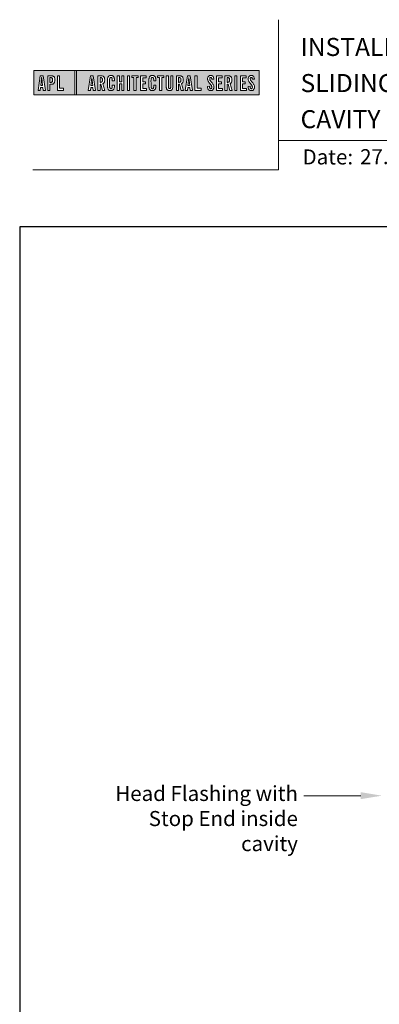
# Model space of a CAD drawing. Units: millimetres. Extents: x 23 to 1863, y -511 to 568.
# Drawn here: x 23 to 143, y 241 to 568 of the extents above; entities that cross this region are included whole.
import ezdxf

# ---------------------------------------------------------------- set-up
doc = ezdxf.new("R2010")
doc.units = ezdxf.units.MM
doc.header["$MEASUREMENT"] = 0
doc.layers.get('Defpoints').update_dxf_attribs({"color": 1})
doc.layers.add('APL Joinery', color=2, linetype='Continuous')
doc.styles.add('Arial-Bold', font='arialbd.ttf')
doc.styles.add('Arial-Regular', font='arial.ttf')
doc.styles.add('General notes', font='arial.ttf', dxfattribs={"height": 3.5})

msp = doc.modelspace()

# ---------------------------------------------------------------- hatches: boundary and pattern name
at = {"layer": 'APL Joinery', "lineweight": 5}
h = msp.add_hatch(color=8, dxfattribs=at)
h.paths.add_polyline_path([(41.46, 551.47), (27.86, 551.47), (27.86, 543.42), (41.46, 543.42)])
h.paths.add_polyline_path([(36.43, 545.56), (37.74, 545.56), (37.74, 544.89), (35.71, 544.89), (35.71, 549.74), (36.43, 549.74)], flags=16)
edge = h.paths.add_edge_path(flags=16)
edge.add_spline(control_points=[(33.41, 549.74), (33.48, 549.74), (33.7, 549.74), (34.02, 549.71), (34.34, 549.6), (34.56, 549.46), (34.71, 549.26), (34.81, 549.01), (34.87, 548.72), (34.87, 548.42), (34.88, 548.08), (34.83, 547.75), (34.72, 547.44), (34.57, 547.24), (34.38, 547.08), (34.15, 546.98), (33.91, 546.93), (33.71, 546.91), (33.6, 546.91), (33.55, 546.91)], knot_values=[0, 0, 0, 0, 0.102229, 0.351915, 0.495549, 0.623169, 0.743638, 0.881795, 1.04279, 1.206099, 1.33577, 1.578805, 1.718842, 1.843348, 1.962222, 2.096137, 2.241684, 2.332774, 2.409882, 2.409882, 2.409882, 2.409882], degree=3, periodic=0)
edge.add_line((33.55, 546.91), (33.24, 546.91))
edge.add_line((33.24, 546.91), (33.24, 544.89))
edge.add_line((33.24, 544.89), (32.52, 544.89))
edge.add_line((32.52, 544.89), (32.52, 549.74))
edge.add_line((32.52, 549.74), (33.41, 549.74))
edge = h.paths.add_edge_path(flags=0)
edge.add_spline(control_points=[(33.51, 549.12), (33.53, 549.12), (33.59, 549.12), (33.69, 549.11), (33.81, 549.09), (33.92, 549.03), (34.01, 548.94), (34.07, 548.85), (34.1, 548.75), (34.12, 548.66), (34.14, 548.54), (34.14, 548.41), (34.14, 548.25), (34.13, 548.06), (34.09, 547.87), (34.01, 547.71), (33.89, 547.61), (33.75, 547.56), (33.61, 547.54), (33.52, 547.53), (33.47, 547.53)], knot_values=[0, 0, 0, 0, 0.045008, 0.089137, 0.156202, 0.225057, 0.2839, 0.35013, 0.391935, 0.441521, 0.506082, 0.569234, 0.653465, 0.75342, 0.867754, 0.94835, 1.029438, 1.101094, 1.178475, 1.248138, 1.248138, 1.248138, 1.248138], degree=3, periodic=0)
edge.add_line((33.47, 547.53), (33.24, 547.53))
edge.add_line((33.24, 547.53), (33.24, 549.12))
edge.add_line((33.24, 549.12), (33.51, 549.12))
h.paths.add_polyline_path([(31.72, 544.89), (30.99, 544.89), (30.86, 545.87), (30.15, 545.87), (30.03, 544.89), (29.33, 544.89), (30.04, 549.74), (30.97, 549.74)], flags=16)
h.paths.add_polyline_path([(30.8, 546.52), (30.21, 546.52), (30.48, 549.12), (30.55, 549.12)], flags=0)
h = msp.add_hatch(color=8, dxfattribs=at)
h.paths.add_polyline_path([(102.75, 551.47), (42.05, 551.47), (42.05, 543.42), (102.75, 543.42)])
h.paths.add_polyline_path([(46.68, 549.74), (47.61, 549.74), (48.36, 544.89), (47.63, 544.89), (47.5, 545.87), (46.79, 545.87), (46.67, 544.89), (45.97, 544.89)], flags=16)
h.paths.add_polyline_path([(47.12, 549.12), (47.19, 549.12), (47.44, 546.52), (46.85, 546.52)], flags=0)
edge = h.paths.add_edge_path(flags=16)
edge.add_line((49.16, 549.74), (49.95, 549.74))
edge.add_spline(control_points=[(49.95, 549.74), (50.02, 549.74), (50.15, 549.74), (50.38, 549.72), (50.63, 549.68), (50.89, 549.6), (51.11, 549.46), (51.26, 549.25), (51.38, 548.96), (51.42, 548.62), (51.43, 548.23), (51.4, 547.85), (51.3, 547.5), (51.13, 547.28), (50.99, 547.16), (50.9, 547.11), (50.86, 547.09)], knot_values=[0, 0, 0, 0, 0.10746, 0.203527, 0.361198, 0.502489, 0.627246, 0.753452, 0.893376, 1.107278, 1.294401, 1.494358, 1.706101, 1.841211, 1.926556, 1.995243, 1.995243, 1.995243, 1.995243], degree=3, periodic=0)
edge.add_line((50.86, 547.09), (51.5, 544.89))
edge.add_line((51.5, 544.89), (50.76, 544.89))
edge.add_line((50.76, 544.89), (50.19, 546.93))
edge.add_line((50.19, 546.93), (49.88, 546.93))
edge.add_line((49.88, 546.93), (49.88, 544.89))
edge.add_line((49.88, 544.89), (49.16, 544.89))
edge.add_line((49.16, 544.89), (49.16, 549.74))
edge = h.paths.add_edge_path(flags=0)
edge.add_line((49.88, 549.12), (50.11, 549.12))
edge.add_spline(control_points=[(50.11, 549.12), (50.14, 549.12), (50.21, 549.12), (50.32, 549.11), (50.44, 549.06), (50.54, 548.99), (50.61, 548.9), (50.66, 548.78), (50.68, 548.66), (50.7, 548.49), (50.7, 548.33), (50.69, 548.17), (50.67, 548.03), (50.65, 547.88), (50.58, 547.74), (50.48, 547.64), (50.36, 547.59), (50.24, 547.57), (50.14, 547.56), (50.08, 547.56), (50.05, 547.55)], knot_values=[0, 0, 0, 0, 0.03946, 0.1153, 0.176876, 0.235357, 0.291615, 0.359517, 0.437772, 0.481558, 0.615379, 0.688448, 0.739851, 0.828387, 0.918696, 0.980119, 1.044862, 1.118299, 1.164041, 1.207881, 1.207881, 1.207881, 1.207881], degree=3, periodic=0)
edge.add_line((50.05, 547.55), (49.88, 547.55))
edge.add_line((49.88, 547.55), (49.88, 549.12))
edge = h.paths.add_edge_path(flags=16)
edge.add_spline(control_points=[(54.68, 546.3), (54.67, 546.13), (54.66, 545.82), (54.54, 545.44), (54.39, 545.18), (54.22, 545.01), (54.02, 544.88), (53.82, 544.83), (53.65, 544.8), (53.5, 544.8), (53.31, 544.8), (53.11, 544.84), (52.9, 544.93), (52.71, 545.08), (52.52, 545.33), (52.43, 545.63), (52.36, 545.99), (52.34, 546.29), (52.34, 546.74), (52.35, 547.39), (52.33, 548.09), (52.37, 548.68), (52.44, 549.05), (52.56, 549.37), (52.73, 549.57), (52.89, 549.7), (53.09, 549.79), (53.36, 549.84), (53.64, 549.84), (53.9, 549.79), (54.12, 549.7), (54.31, 549.55), (54.46, 549.36), (54.57, 549.12), (54.63, 548.89), (54.66, 548.69), (54.67, 548.52), (54.68, 548.41), (54.68, 548.35)], knot_values=[0, 0, 0, 0, 0.269166, 0.478565, 0.613179, 0.733524, 0.852142, 0.981229, 1.048638, 1.122885, 1.209199, 1.344467, 1.441601, 1.556565, 1.723627, 1.918209, 2.044624, 2.281107, 2.387114, 2.744355, 3.292688, 3.487014, 3.661594, 3.878156, 4.004022, 4.068141, 4.197912, 4.34256, 4.491932, 4.624362, 4.747932, 4.867564, 4.993412, 5.12385, 5.277457, 5.35655, 5.439363, 5.536195, 5.536195, 5.536195, 5.536195], degree=3, periodic=0)
edge.add_line((54.68, 548.35), (54.68, 548.1))
edge.add_line((54.68, 548.1), (53.95, 548.1))
edge.add_line((53.95, 548.1), (53.95, 548.49))
edge.add_spline(control_points=[(53.95, 548.49), (53.95, 548.54), (53.94, 548.64), (53.93, 548.77), (53.91, 548.89), (53.88, 548.98), (53.82, 549.08), (53.76, 549.14), (53.71, 549.17), (53.65, 549.2), (53.56, 549.22), (53.46, 549.22), (53.35, 549.2), (53.27, 549.15), (53.2, 549.08), (53.15, 548.98), (53.11, 548.87), (53.09, 548.75), (53.08, 548.63), (53.05, 547.76), (53.07, 546.92), (53.08, 546.09), (53.08, 545.99), (53.09, 545.84), (53.13, 545.69), (53.19, 545.56), (53.27, 545.48), (53.35, 545.44), (53.45, 545.41), (53.54, 545.41), (53.63, 545.43), (53.7, 545.45), (53.79, 545.51), (53.85, 545.59), (53.9, 545.7), (53.92, 545.82), (53.94, 545.94), (53.95, 546.05), (53.95, 546.12), (53.95, 546.15)], knot_values=[0, 0, 0, 0, 0.076603, 0.165024, 0.204138, 0.262651, 0.318709, 0.369329, 0.392897, 0.418261, 0.471896, 0.53068, 0.585188, 0.633618, 0.683726, 0.738072, 0.796611, 0.87027, 0.924628, 0.990185, 2.215646, 2.238373, 2.284895, 2.364, 2.468899, 2.53279, 2.585443, 2.632637, 2.686848, 2.740023, 2.770592, 2.822003, 2.865445, 2.92639, 2.983776, 3.047003, 3.109455, 3.174625, 3.217837, 3.217837, 3.217837, 3.217837], degree=3, periodic=0)
edge.add_line((53.95, 546.15), (53.95, 546.61))
edge.add_line((53.95, 546.61), (54.68, 546.61))
edge.add_line((54.68, 546.61), (54.68, 546.3))
h.paths.add_polyline_path([(55.61, 549.74), (56.33, 549.74), (56.33, 547.73), (57.12, 547.73), (57.12, 549.74), (57.83, 549.74), (57.83, 544.89), (57.12, 544.89), (57.12, 547.07), (56.33, 547.07), (56.33, 544.89), (55.61, 544.89)], flags=16)
h.paths.add_polyline_path([(58.99, 549.74), (59.7, 549.74), (59.7, 544.89), (58.99, 544.89)], flags=16)
h.paths.add_polyline_path([(60.5, 549.12), (60.5, 549.74), (62.55, 549.74), (62.55, 549.12), (61.88, 549.12), (61.88, 544.89), (61.17, 544.89), (61.17, 549.12)], flags=16)
h.paths.add_polyline_path([(63.35, 549.74), (65.27, 549.74), (65.27, 549.09), (64.07, 549.09), (64.07, 547.75), (65.01, 547.75), (65.01, 547.09), (64.07, 547.09), (64.07, 545.54), (65.38, 545.54), (65.38, 544.89), (63.35, 544.89)], flags=16)
edge = h.paths.add_edge_path(flags=16)
edge.add_spline(control_points=[(68.45, 546.3), (68.44, 546.13), (68.43, 545.82), (68.31, 545.44), (68.16, 545.18), (67.99, 545.01), (67.79, 544.88), (67.59, 544.83), (67.42, 544.8), (67.27, 544.8), (67.08, 544.8), (66.88, 544.84), (66.67, 544.93), (66.47, 545.08), (66.29, 545.33), (66.2, 545.63), (66.13, 545.99), (66.11, 546.29), (66.11, 546.74), (66.12, 547.39), (66.1, 548.09), (66.14, 548.68), (66.2, 549.05), (66.33, 549.37), (66.5, 549.57), (66.66, 549.7), (66.86, 549.79), (67.13, 549.84), (67.41, 549.84), (67.67, 549.79), (67.89, 549.7), (68.08, 549.55), (68.23, 549.36), (68.34, 549.12), (68.4, 548.89), (68.43, 548.69), (68.44, 548.52), (68.45, 548.41), (68.45, 548.35)], knot_values=[0, 0, 0, 0, 0.269166, 0.478565, 0.613179, 0.733524, 0.852142, 0.981229, 1.048638, 1.122885, 1.209199, 1.344467, 1.441601, 1.556565, 1.723627, 1.918209, 2.044624, 2.281107, 2.387114, 2.744355, 3.292688, 3.487014, 3.661594, 3.878156, 4.004022, 4.068141, 4.197912, 4.34256, 4.491932, 4.624362, 4.747932, 4.867564, 4.993412, 5.12385, 5.277457, 5.35655, 5.439363, 5.536195, 5.536195, 5.536195, 5.536195], degree=3, periodic=0)
edge.add_line((68.45, 548.35), (68.45, 548.1))
edge.add_line((68.45, 548.1), (67.72, 548.1))
edge.add_line((67.72, 548.1), (67.72, 548.49))
edge.add_spline(control_points=[(67.72, 548.49), (67.71, 548.54), (67.71, 548.64), (67.7, 548.77), (67.68, 548.89), (67.65, 548.98), (67.59, 549.08), (67.53, 549.14), (67.48, 549.17), (67.42, 549.2), (67.33, 549.22), (67.22, 549.22), (67.12, 549.2), (67.03, 549.15), (66.97, 549.08), (66.91, 548.98), (66.88, 548.87), (66.86, 548.75), (66.85, 548.63), (66.82, 547.76), (66.84, 546.92), (66.84, 546.09), (66.85, 545.99), (66.86, 545.84), (66.9, 545.69), (66.96, 545.56), (67.03, 545.48), (67.12, 545.44), (67.22, 545.41), (67.31, 545.41), (67.4, 545.43), (67.47, 545.45), (67.56, 545.51), (67.62, 545.59), (67.67, 545.7), (67.69, 545.82), (67.71, 545.94), (67.71, 546.05), (67.72, 546.12), (67.72, 546.15)], knot_values=[0, 0, 0, 0, 0.076603, 0.165024, 0.204138, 0.262651, 0.318709, 0.369329, 0.392897, 0.418261, 0.471896, 0.53068, 0.585188, 0.633618, 0.683726, 0.738072, 0.796611, 0.87027, 0.924628, 0.990185, 2.215646, 2.238373, 2.284895, 2.364, 2.468899, 2.53279, 2.585443, 2.632637, 2.686848, 2.740023, 2.770592, 2.822003, 2.865445, 2.92639, 2.983776, 3.047003, 3.109455, 3.174625, 3.217837, 3.217837, 3.217837, 3.217837], degree=3, periodic=0)
edge.add_line((67.72, 546.15), (67.72, 546.61))
edge.add_line((67.72, 546.61), (68.45, 546.61))
edge.add_line((68.45, 546.61), (68.45, 546.3))
h.paths.add_polyline_path([(69.02, 549.12), (69.02, 549.74), (71.07, 549.74), (71.07, 549.12), (70.4, 549.12), (70.4, 544.89), (69.69, 544.89), (69.69, 549.12)], flags=16)
edge = h.paths.add_edge_path(flags=16)
edge.add_line((71.87, 549.74), (72.59, 549.74))
edge.add_line((72.59, 549.74), (72.59, 546.21))
edge.add_spline(control_points=[(72.59, 546.21), (72.59, 546.18), (72.59, 546.1), (72.6, 545.96), (72.62, 545.82), (72.65, 545.71), (72.7, 545.61), (72.77, 545.53), (72.88, 545.48), (72.99, 545.47), (73.09, 545.48), (73.18, 545.51), (73.27, 545.58), (73.33, 545.69), (73.37, 545.85), (73.39, 546.02), (73.39, 546.15), (73.39, 546.21)], knot_values=[0, 0, 0, 0, 0.052362, 0.132726, 0.208874, 0.269504, 0.32214, 0.372254, 0.442801, 0.496611, 0.549864, 0.598711, 0.647096, 0.722767, 0.786835, 0.896405, 0.992587, 0.992587, 0.992587, 0.992587], degree=3, periodic=0)
edge.add_line((73.39, 546.21), (73.39, 549.74))
edge.add_line((73.39, 549.74), (74.1, 549.74))
edge.add_line((74.1, 549.74), (74.1, 546.41))
edge.add_spline(control_points=[(74.1, 546.41), (74.1, 546.29), (74.1, 546), (74.04, 545.58), (73.9, 545.19), (73.66, 544.96), (73.4, 544.85), (73.13, 544.8), (72.85, 544.8), (72.58, 544.85), (72.36, 544.94), (72.18, 545.09), (72.04, 545.3), (71.95, 545.56), (71.9, 545.83), (71.87, 546.12), (71.87, 546.31), (71.87, 546.41)], knot_values=[0, 0, 0, 0, 0.191651, 0.4482, 0.648993, 0.827702, 0.948389, 1.090114, 1.246191, 1.384133, 1.507829, 1.620322, 1.745099, 1.883298, 2.047303, 2.18035, 2.335662, 2.335662, 2.335662, 2.335662], degree=3, periodic=0)
edge.add_line((71.87, 546.41), (71.87, 549.74))
edge = h.paths.add_edge_path(flags=16)
edge.add_line((75.26, 549.74), (76.05, 549.74))
edge.add_spline(control_points=[(76.05, 549.74), (76.12, 549.74), (76.25, 549.74), (76.48, 549.72), (76.73, 549.68), (76.99, 549.6), (77.21, 549.46), (77.36, 549.25), (77.47, 548.96), (77.52, 548.62), (77.53, 548.23), (77.5, 547.85), (77.39, 547.5), (77.23, 547.28), (77.08, 547.16), (77, 547.11), (76.96, 547.09)], knot_values=[0, 0, 0, 0, 0.10746, 0.203527, 0.361198, 0.502489, 0.627246, 0.753452, 0.893376, 1.107278, 1.294401, 1.494358, 1.706101, 1.841211, 1.926556, 1.995243, 1.995243, 1.995243, 1.995243], degree=3, periodic=0)
edge.add_line((76.96, 547.09), (77.6, 544.89))
edge.add_line((77.6, 544.89), (76.86, 544.89))
edge.add_line((76.86, 544.89), (76.29, 546.93))
edge.add_line((76.29, 546.93), (75.97, 546.93))
edge.add_line((75.97, 546.93), (75.97, 544.89))
edge.add_line((75.97, 544.89), (75.26, 544.89))
edge.add_line((75.26, 544.89), (75.26, 549.74))
edge = h.paths.add_edge_path(flags=0)
edge.add_line((75.97, 549.12), (76.21, 549.12))
edge.add_spline(control_points=[(76.21, 549.12), (76.23, 549.12), (76.31, 549.12), (76.42, 549.11), (76.54, 549.06), (76.63, 548.99), (76.7, 548.9), (76.75, 548.78), (76.78, 548.66), (76.79, 548.49), (76.79, 548.33), (76.79, 548.17), (76.77, 548.03), (76.75, 547.88), (76.68, 547.74), (76.57, 547.64), (76.45, 547.59), (76.34, 547.57), (76.23, 547.56), (76.18, 547.56), (76.15, 547.55)], knot_values=[0, 0, 0, 0, 0.03946, 0.1153, 0.176876, 0.235357, 0.291615, 0.359517, 0.437772, 0.481558, 0.615379, 0.688448, 0.739851, 0.828387, 0.918696, 0.980119, 1.044862, 1.118299, 1.164041, 1.207881, 1.207881, 1.207881, 1.207881], degree=3, periodic=0)
edge.add_line((76.15, 547.55), (75.97, 547.55))
edge.add_line((75.97, 547.55), (75.97, 549.12))
h.paths.add_polyline_path([(78.21, 544.89), (78.92, 549.74), (79.86, 549.74), (80.6, 544.89), (79.87, 544.89), (79.75, 545.87), (79.03, 545.87), (78.92, 544.89)], flags=16)
h.paths.add_polyline_path([(79.1, 546.52), (79.36, 549.12), (79.43, 549.12), (79.68, 546.52)], flags=0)
h.paths.add_polyline_path([(81.4, 549.74), (82.12, 549.74), (82.12, 545.56), (83.44, 545.56), (83.44, 544.89), (81.4, 544.89)], flags=16)
edge = h.paths.add_edge_path(flags=16)
edge.add_spline(control_points=[(86.25, 546.25), (86.25, 546.19), (86.25, 546.05), (86.27, 545.86), (86.32, 545.69), (86.37, 545.58), (86.44, 545.5), (86.52, 545.45), (86.61, 545.42), (86.71, 545.42), (86.83, 545.45), (86.97, 545.57), (87.05, 545.85), (87.03, 546.14), (86.93, 546.41), (86.75, 546.72), (86.43, 547.08), (86.11, 547.48), (85.86, 547.82), (85.72, 548.15), (85.61, 548.53), (85.62, 548.91), (85.71, 549.27), (85.86, 549.5), (86.02, 549.66), (86.19, 549.76), (86.45, 549.84), (86.74, 549.85), (87.06, 549.78), (87.35, 549.6), (87.57, 549.27), (87.65, 548.93), (87.67, 548.7), (87.68, 548.63)], knot_values=[0, 0, 0, 0, 0.099086, 0.216323, 0.304814, 0.362335, 0.410813, 0.461115, 0.511737, 0.557075, 0.618896, 0.69715, 0.82861, 1.05112, 1.146249, 1.262755, 1.607206, 1.898059, 2.06435, 2.270482, 2.441229, 2.679309, 2.852849, 3.012479, 3.092323, 3.203928, 3.324186, 3.506362, 3.648466, 3.834572, 4.023497, 4.250152, 4.372074, 4.372074, 4.372074, 4.372074], degree=3, periodic=0)
edge.add_line((87.68, 548.63), (87.03, 548.55))
edge.add_spline(control_points=[(87.03, 548.55), (87.02, 548.6), (87.02, 548.74), (86.98, 548.95), (86.88, 549.13), (86.74, 549.2), (86.62, 549.21), (86.51, 549.19), (86.41, 549.11), (86.34, 549), (86.31, 548.84), (86.31, 548.61), (86.39, 548.34), (86.61, 548.01), (86.93, 547.63), (87.26, 547.21), (87.54, 546.81), (87.69, 546.41), (87.74, 546.03), (87.71, 545.7), (87.63, 545.4), (87.47, 545.15), (87.23, 544.94), (87.01, 544.84), (86.77, 544.8), (86.52, 544.8), (86.23, 544.86), (85.96, 545.05), (85.79, 545.28), (85.67, 545.55), (85.6, 545.81), (85.58, 546.02), (85.57, 546.12), (85.57, 546.15)], knot_values=[0, 0, 0, 0, 0.088719, 0.215206, 0.325538, 0.397397, 0.449048, 0.515265, 0.560785, 0.642951, 0.72469, 0.810073, 1.000591, 1.145011, 1.427189, 1.765178, 1.982682, 2.1866, 2.420764, 2.574344, 2.696571, 2.902331, 3.026429, 3.184681, 3.278214, 3.403169, 3.573062, 3.729509, 3.89583, 4.022764, 4.189486, 4.300477, 4.352252, 4.352252, 4.352252, 4.352252], degree=3, periodic=0)
edge.add_line((85.57, 546.15), (86.25, 546.25))
h.paths.add_polyline_path([(88.58, 549.74), (90.5, 549.74), (90.5, 549.09), (89.3, 549.09), (89.3, 547.75), (90.24, 547.75), (90.24, 547.09), (89.3, 547.09), (89.3, 545.54), (90.61, 545.54), (90.61, 544.89), (88.58, 544.89)], flags=16)
edge = h.paths.add_edge_path(flags=16)
edge.add_line((91.4, 549.74), (92.19, 549.74))
edge.add_spline(control_points=[(92.19, 549.74), (92.26, 549.74), (92.39, 549.74), (92.62, 549.72), (92.87, 549.68), (93.13, 549.6), (93.35, 549.46), (93.5, 549.25), (93.61, 548.96), (93.66, 548.62), (93.67, 548.23), (93.64, 547.85), (93.54, 547.5), (93.37, 547.28), (93.22, 547.16), (93.14, 547.11), (93.1, 547.09)], knot_values=[0, 0, 0, 0, 0.10746, 0.203527, 0.361198, 0.502489, 0.627246, 0.753452, 0.893376, 1.107278, 1.294401, 1.494358, 1.706101, 1.841211, 1.926556, 1.995243, 1.995243, 1.995243, 1.995243], degree=3, periodic=0)
edge.add_line((93.1, 547.09), (93.74, 544.89))
edge.add_line((93.74, 544.89), (93, 544.89))
edge.add_line((93, 544.89), (92.43, 546.93))
edge.add_line((92.43, 546.93), (92.12, 546.93))
edge.add_line((92.12, 546.93), (92.12, 544.89))
edge.add_line((92.12, 544.89), (91.4, 544.89))
edge.add_line((91.4, 544.89), (91.4, 549.74))
edge = h.paths.add_edge_path(flags=0)
edge.add_line((92.12, 549.12), (92.35, 549.12))
edge.add_spline(control_points=[(92.35, 549.12), (92.38, 549.12), (92.45, 549.12), (92.56, 549.11), (92.68, 549.06), (92.78, 548.99), (92.84, 548.9), (92.89, 548.78), (92.92, 548.66), (92.93, 548.49), (92.94, 548.33), (92.93, 548.17), (92.91, 548.03), (92.89, 547.88), (92.82, 547.74), (92.71, 547.64), (92.6, 547.59), (92.48, 547.57), (92.38, 547.56), (92.32, 547.56), (92.29, 547.55)], knot_values=[0, 0, 0, 0, 0.03946, 0.1153, 0.176876, 0.235357, 0.291615, 0.359517, 0.437772, 0.481558, 0.615379, 0.688448, 0.739851, 0.828387, 0.918696, 0.980119, 1.044862, 1.118299, 1.164041, 1.207881, 1.207881, 1.207881, 1.207881], degree=3, periodic=0)
edge.add_line((92.29, 547.55), (92.12, 547.55))
edge.add_line((92.12, 547.55), (92.12, 549.12))
h.paths.add_polyline_path([(94.64, 549.74), (95.35, 549.74), (95.35, 544.89), (94.64, 544.89)], flags=16)
h.paths.add_polyline_path([(96.51, 549.74), (98.42, 549.74), (98.42, 549.09), (97.22, 549.09), (97.22, 547.75), (98.16, 547.75), (98.16, 547.09), (97.22, 547.09), (97.22, 545.54), (98.54, 545.54), (98.54, 544.89), (96.51, 544.89)], flags=16)
edge = h.paths.add_edge_path(flags=16)
edge.add_spline(control_points=[(99.74, 546.25), (99.74, 546.19), (99.75, 546.05), (99.77, 545.86), (99.81, 545.69), (99.87, 545.58), (99.93, 545.5), (100.01, 545.45), (100.1, 545.42), (100.21, 545.42), (100.32, 545.45), (100.46, 545.57), (100.54, 545.85), (100.53, 546.14), (100.43, 546.41), (100.25, 546.72), (99.93, 547.08), (99.6, 547.48), (99.35, 547.82), (99.21, 548.15), (99.1, 548.53), (99.11, 548.91), (99.21, 549.27), (99.35, 549.5), (99.51, 549.66), (99.69, 549.76), (99.94, 549.84), (100.23, 549.85), (100.55, 549.78), (100.84, 549.6), (101.07, 549.27), (101.15, 548.93), (101.17, 548.7), (101.17, 548.63)], knot_values=[0, 0, 0, 0, 0.099086, 0.216323, 0.304814, 0.362335, 0.410813, 0.461115, 0.511737, 0.557075, 0.618896, 0.69715, 0.82861, 1.05112, 1.146249, 1.262755, 1.607206, 1.898059, 2.06435, 2.270482, 2.441229, 2.679309, 2.852849, 3.012479, 3.092323, 3.203928, 3.324186, 3.506362, 3.648466, 3.834572, 4.023497, 4.250152, 4.372074, 4.372074, 4.372074, 4.372074], degree=3, periodic=0)
edge.add_line((101.17, 548.63), (100.52, 548.55))
edge.add_spline(control_points=[(100.52, 548.55), (100.52, 548.6), (100.51, 548.74), (100.47, 548.95), (100.37, 549.13), (100.23, 549.2), (100.11, 549.21), (100, 549.19), (99.91, 549.11), (99.83, 549), (99.81, 548.84), (99.8, 548.61), (99.89, 548.34), (100.1, 548.01), (100.42, 547.63), (100.75, 547.21), (101.03, 546.81), (101.18, 546.41), (101.24, 546.03), (101.2, 545.7), (101.12, 545.4), (100.97, 545.15), (100.72, 544.94), (100.5, 544.84), (100.26, 544.8), (100.01, 544.8), (99.72, 544.86), (99.46, 545.05), (99.28, 545.28), (99.16, 545.55), (99.1, 545.81), (99.07, 546.02), (99.06, 546.12), (99.06, 546.15)], knot_values=[0, 0, 0, 0, 0.088719, 0.215206, 0.325538, 0.397397, 0.449048, 0.515265, 0.560785, 0.642951, 0.72469, 0.810073, 1.000591, 1.145011, 1.427189, 1.765178, 1.982682, 2.1866, 2.420764, 2.574344, 2.696571, 2.902331, 3.026429, 3.184681, 3.278214, 3.403169, 3.573062, 3.729509, 3.89583, 4.022764, 4.189486, 4.300477, 4.352252, 4.352252, 4.352252, 4.352252], degree=3, periodic=0)
edge.add_line((99.06, 546.15), (99.74, 546.25))
h = msp.add_hatch(color=8, dxfattribs=at)
h.paths.add_polyline_path([(30.55, 549.12), (30.48, 549.12), (30.21, 546.52), (30.8, 546.52)])
edge = h.paths.add_edge_path()
edge.add_spline(control_points=[(33.47, 547.53), (33.52, 547.53), (33.61, 547.54), (33.75, 547.56), (33.89, 547.61), (34.01, 547.71), (34.09, 547.87), (34.13, 548.06), (34.14, 548.25), (34.14, 548.41), (34.14, 548.54), (34.12, 548.66), (34.1, 548.75), (34.07, 548.85), (34.01, 548.94), (33.92, 549.03), (33.81, 549.09), (33.69, 549.11), (33.59, 549.12), (33.53, 549.12), (33.51, 549.12)], knot_values=[0, 0, 0, 0, 0.069663, 0.147044, 0.2187, 0.299788, 0.380384, 0.494718, 0.594673, 0.678904, 0.742056, 0.806617, 0.856203, 0.898008, 0.964238, 1.023081, 1.091936, 1.159001, 1.20313, 1.248138, 1.248138, 1.248138, 1.248138], degree=3, periodic=0)
edge.add_line((33.51, 549.12), (33.24, 549.12))
edge.add_line((33.24, 549.12), (33.24, 547.53))
edge.add_line((33.24, 547.53), (33.47, 547.53))
h.paths.add_polyline_path([(47.19, 549.12), (47.12, 549.12), (46.85, 546.52), (47.44, 546.52)])
edge = h.paths.add_edge_path()
edge.add_spline(control_points=[(50.05, 547.55), (50.08, 547.56), (50.14, 547.56), (50.24, 547.57), (50.36, 547.59), (50.48, 547.64), (50.58, 547.74), (50.65, 547.88), (50.67, 548.03), (50.69, 548.17), (50.7, 548.33), (50.7, 548.49), (50.68, 548.66), (50.66, 548.78), (50.61, 548.9), (50.54, 548.99), (50.44, 549.06), (50.32, 549.11), (50.21, 549.12), (50.14, 549.12), (50.11, 549.12)], knot_values=[0, 0, 0, 0, 0.04384, 0.089582, 0.16302, 0.227763, 0.289185, 0.379494, 0.46803, 0.519433, 0.592503, 0.726323, 0.770109, 0.848364, 0.916266, 0.972524, 1.031005, 1.092581, 1.168422, 1.207881, 1.207881, 1.207881, 1.207881], degree=3, periodic=0)
edge.add_line((50.11, 549.12), (49.88, 549.12))
edge.add_line((49.88, 549.12), (49.88, 547.55))
edge.add_line((49.88, 547.55), (50.05, 547.55))
edge = h.paths.add_edge_path()
edge.add_spline(control_points=[(76.15, 547.55), (76.18, 547.56), (76.23, 547.56), (76.34, 547.57), (76.45, 547.59), (76.57, 547.64), (76.68, 547.74), (76.75, 547.88), (76.77, 548.03), (76.79, 548.17), (76.79, 548.33), (76.79, 548.49), (76.78, 548.66), (76.75, 548.78), (76.7, 548.9), (76.63, 548.99), (76.54, 549.06), (76.42, 549.11), (76.31, 549.12), (76.23, 549.12), (76.21, 549.12)], knot_values=[0, 0, 0, 0, 0.04384, 0.089582, 0.16302, 0.227763, 0.289185, 0.379494, 0.46803, 0.519433, 0.592503, 0.726323, 0.770109, 0.848364, 0.916266, 0.972524, 1.031005, 1.092581, 1.168422, 1.207881, 1.207881, 1.207881, 1.207881], degree=3, periodic=0)
edge.add_line((76.21, 549.12), (75.97, 549.12))
edge.add_line((75.97, 549.12), (75.97, 547.55))
edge.add_line((75.97, 547.55), (76.15, 547.55))
h.paths.add_polyline_path([(79.43, 549.12), (79.36, 549.12), (79.1, 546.52), (79.68, 546.52)])
edge = h.paths.add_edge_path()
edge.add_spline(control_points=[(92.29, 547.55), (92.32, 547.56), (92.38, 547.56), (92.48, 547.57), (92.6, 547.59), (92.71, 547.64), (92.82, 547.74), (92.89, 547.88), (92.91, 548.03), (92.93, 548.17), (92.94, 548.33), (92.93, 548.49), (92.92, 548.66), (92.89, 548.78), (92.84, 548.9), (92.78, 548.99), (92.68, 549.06), (92.56, 549.11), (92.45, 549.12), (92.38, 549.12), (92.35, 549.12)], knot_values=[0, 0, 0, 0, 0.04384, 0.089582, 0.16302, 0.227763, 0.289185, 0.379494, 0.46803, 0.519433, 0.592503, 0.726323, 0.770109, 0.848364, 0.916266, 0.972524, 1.031005, 1.092581, 1.168422, 1.207881, 1.207881, 1.207881, 1.207881], degree=3, periodic=0)
edge.add_line((92.35, 549.12), (92.12, 549.12))
edge.add_line((92.12, 549.12), (92.12, 547.55))
edge.add_line((92.12, 547.55), (92.29, 547.55))

# ---------------------------------------------------------------- linework, layer by layer
at = {"layer": 'APL Joinery', "color": 7, "lineweight": 9}
for p, q in [((109.17, 568.37), (109.17, 518.43)), ((109.17, 528.23), (379.19, 528.23)), ((109.17, 518.43), (27.53, 518.43))]:
    msp.add_line(p, q, dxfattribs=at)
at = {"layer": 'APL Joinery', "color": 8, "lineweight": 5}
for p, q in [((27.86, 551.47), (27.86, 543.42)), ((102.75, 551.47), (27.86, 551.47)), ((41.46, 551.47), (42.05, 551.47)), ((41.46, 543.42), (41.46, 551.47)), ((42.05, 551.47), (42.05, 543.42)), ((102.75, 543.42), (102.75, 551.47)), ((30.21, 546.52), (30.48, 549.12)), ((30.8, 546.52), (30.21, 546.52)), ((30.48, 549.12), (30.55, 549.12)), ((30.55, 549.12), (30.8, 546.52)), ((32.52, 544.89), (32.52, 549.74)), ((32.52, 549.74), (33.41, 549.74)), ((33.24, 546.91), (33.24, 544.89)), ((33.55, 546.91), (33.24, 546.91)), ((33.55, 546.91), (33.55, 546.91)), ((33.76, 549.73), (33.76, 549.73)), ((33.76, 549.73), (33.76, 549.73)), ((72.59, 549.74), (71.87, 549.74)), ((71.87, 549.74), (71.87, 546.41)), ((72.59, 546.21), (72.59, 549.74)), ((73.39, 546.21), (73.39, 549.74)), ((73.39, 549.74), (74.1, 549.74)), ((74.1, 549.74), (74.1, 546.41)), ((27.86, 543.42), (102.75, 543.42)), ((33.24, 544.89), (32.52, 544.89)), ((42.05, 543.42), (41.46, 543.42))]:
    msp.add_line(p, q, dxfattribs=at)
for points in [[(27.86, 543.42), (27.86, 551.47)], [(102.75, 551.47), (102.75, 543.42)], [(33.24, 547.53), (33.24, 549.12)], [(33.24, 549.12), (33.51, 549.12)], [(33.47, 547.53), (33.24, 547.53)], [(49.16, 544.89), (49.16, 549.74)], [(49.16, 549.74), (49.95, 549.74)], [(49.88, 547.55), (49.88, 549.12)], [(49.88, 549.12), (50.11, 549.12)], [(50.05, 547.55), (49.88, 547.55)], [(49.88, 546.93), (49.88, 544.89)], [(49.88, 546.93), (50.19, 546.93)], [(50.19, 546.93), (50.76, 544.89)], [(51.5, 544.89), (50.86, 547.09)], [(53.95, 548.1), (53.95, 548.49)], [(54.68, 548.1), (53.95, 548.1)], [(54.68, 546.61), (53.95, 546.61)], [(53.95, 546.61), (53.95, 546.15)], [(54.68, 548.35), (54.68, 548.1)], [(54.68, 546.3), (54.68, 546.61)], [(67.72, 548.1), (67.72, 548.49)], [(68.45, 548.1), (67.72, 548.1)], [(68.45, 546.61), (67.72, 546.61)], [(67.72, 546.61), (67.72, 546.15)], [(68.45, 548.35), (68.45, 548.1)], [(68.45, 546.3), (68.45, 546.61)], [(75.26, 544.89), (75.26, 549.74)], [(75.26, 549.74), (76.05, 549.74)], [(75.97, 547.55), (75.97, 549.12)], [(75.97, 549.12), (76.21, 549.12)], [(76.15, 547.55), (75.97, 547.55)], [(75.97, 546.93), (75.97, 544.89)], [(75.97, 546.93), (76.29, 546.93)], [(76.29, 546.93), (76.86, 544.89)], [(77.6, 544.89), (76.96, 547.09)], [(87.68, 548.63), (87.03, 548.55)], [(91.4, 544.89), (91.4, 549.74)], [(91.4, 549.74), (92.19, 549.74)], [(92.12, 547.55), (92.12, 549.12)], [(92.12, 549.12), (92.35, 549.12)], [(92.29, 547.55), (92.12, 547.55)], [(92.12, 546.93), (92.12, 544.89)], [(92.12, 546.93), (92.43, 546.93)], [(92.43, 546.93), (93, 544.89)], [(93.74, 544.89), (93.1, 547.09)], [(101.17, 548.63), (100.52, 548.55)], [(49.88, 544.89), (49.16, 544.89)], [(50.76, 544.89), (51.5, 544.89)], [(75.97, 544.89), (75.26, 544.89)], [(76.86, 544.89), (77.6, 544.89)], [(86.25, 546.25), (85.57, 546.15)], [(92.12, 544.89), (91.4, 544.89)], [(93, 544.89), (93.74, 544.89)], [(99.74, 546.25), (99.06, 546.15)]]:
    msp.add_lwpolyline(points, dxfattribs=at)
for points in [[(30.99, 544.89), (30.86, 545.87), (30.15, 545.87), (30.03, 544.89), (29.33, 544.89), (30.04, 549.74), (30.97, 549.74), (31.72, 544.89)], [(35.71, 544.89), (37.74, 544.89), (37.74, 545.56), (36.43, 545.56), (36.43, 549.74), (35.71, 549.74)], [(47.63, 544.89), (47.5, 545.87), (46.79, 545.87), (46.67, 544.89), (45.97, 544.89), (46.68, 549.74), (47.61, 549.74), (48.36, 544.89)], [(46.85, 546.52), (47.12, 549.12), (47.19, 549.12), (47.44, 546.52)], [(55.61, 544.89), (55.61, 549.74), (56.33, 549.74), (56.33, 547.73), (57.12, 547.73), (57.12, 549.74), (57.83, 549.74), (57.83, 544.89), (57.12, 544.89), (57.12, 547.07), (56.33, 547.07), (56.33, 544.89)], [(58.99, 549.74), (59.7, 549.74), (59.7, 544.89), (58.99, 544.89)], [(61.17, 549.12), (60.5, 549.12), (60.5, 549.74), (62.55, 549.74), (62.55, 549.12), (61.88, 549.12), (61.88, 544.89), (61.17, 544.89)], [(63.35, 549.74), (63.35, 544.89), (65.38, 544.89), (65.38, 545.54), (64.07, 545.54), (64.07, 547.09), (65.01, 547.09), (65.01, 547.75), (64.07, 547.75), (64.07, 549.09), (65.27, 549.09), (65.27, 549.74)], [(69.69, 549.12), (69.02, 549.12), (69.02, 549.74), (71.07, 549.74), (71.07, 549.12), (70.4, 549.12), (70.4, 544.89), (69.69, 544.89)], [(79.87, 544.89), (79.75, 545.87), (79.03, 545.87), (78.92, 544.89), (78.21, 544.89), (78.92, 549.74), (79.86, 549.74), (80.6, 544.89)], [(79.1, 546.52), (79.36, 549.12), (79.43, 549.12), (79.68, 546.52)], [(81.4, 544.89), (83.44, 544.89), (83.44, 545.56), (82.12, 545.56), (82.12, 549.74), (81.4, 549.74)], [(88.58, 549.74), (88.58, 544.89), (90.61, 544.89), (90.61, 545.54), (89.3, 545.54), (89.3, 547.09), (90.24, 547.09), (90.24, 547.75), (89.3, 547.75), (89.3, 549.09), (90.5, 549.09), (90.5, 549.74)], [(94.64, 549.74), (95.35, 549.74), (95.35, 544.89), (94.64, 544.89)], [(96.51, 549.74), (96.51, 544.89), (98.54, 544.89), (98.54, 545.54), (97.22, 545.54), (97.22, 547.09), (98.16, 547.09), (98.16, 547.75), (97.22, 547.75), (97.22, 549.09), (98.42, 549.09), (98.42, 549.74)]]:
    msp.add_lwpolyline(points, close=True, dxfattribs=at)
for points in [[(54.68, 548.35), (54.67, 548.53), (54.66, 548.69), (54.63, 548.84), (54.56, 549.13), (54.45, 549.35), (54.3, 549.55), (54.12, 549.69), (53.9, 549.78), (53.65, 549.83), (53.36, 549.83), (53.09, 549.78), (52.86, 549.67), (52.76, 549.59), (52.6, 549.41), (52.44, 549.03), (52.38, 548.69), (52.35, 548.32), (52.34, 547.26), (52.34, 546.58), (52.35, 546.37), (52.38, 545.92), (52.43, 545.68), (52.55, 545.32), (52.74, 545.06), (52.92, 544.93), (53.09, 544.86), (53.34, 544.81), (53.51, 544.8), (53.65, 544.81), (53.78, 544.82), (54.02, 544.9), (54.21, 545.01), (54.38, 545.18), (54.51, 545.4), (54.63, 545.78), (54.68, 546.3)], [(68.45, 548.35), (68.44, 548.53), (68.43, 548.69), (68.4, 548.84), (68.33, 549.13), (68.22, 549.35), (68.07, 549.55), (67.89, 549.69), (67.67, 549.78), (67.42, 549.83), (67.13, 549.83), (66.86, 549.78), (66.63, 549.67), (66.53, 549.59), (66.37, 549.41), (66.21, 549.03), (66.15, 548.69), (66.12, 548.32), (66.11, 547.26), (66.11, 546.58), (66.11, 546.37), (66.15, 545.92), (66.19, 545.68), (66.31, 545.32), (66.51, 545.06), (66.68, 544.93), (66.86, 544.86), (67.11, 544.81), (67.28, 544.8), (67.42, 544.81), (67.55, 544.82), (67.79, 544.9), (67.98, 545.01), (68.15, 545.18), (68.28, 545.4), (68.4, 545.78), (68.45, 546.3)], [(87.68, 548.63), (87.66, 548.86), (87.54, 549.28), (87.33, 549.58), (87.03, 549.77), (86.76, 549.83), (86.41, 549.82), (86.19, 549.75), (86.01, 549.64), (85.9, 549.53), (85.73, 549.27), (85.64, 548.95), (85.63, 548.49), (85.72, 548.17), (85.88, 547.81), (86.06, 547.54), (86.41, 547.11), (86.82, 546.59), (86.93, 546.39), (87, 546.22), (87.02, 545.79), (86.93, 545.55), (86.82, 545.46), (86.7, 545.43), (86.61, 545.43), (86.52, 545.45), (86.44, 545.5), (86.38, 545.58), (86.33, 545.67), (86.28, 545.84), (86.25, 546.06), (86.25, 546.25)], [(101.17, 548.63), (101.15, 548.86), (101.03, 549.28), (100.82, 549.58), (100.52, 549.77), (100.25, 549.83), (99.9, 549.82), (99.68, 549.75), (99.5, 549.64), (99.39, 549.53), (99.23, 549.27), (99.13, 548.95), (99.13, 548.49), (99.21, 548.17), (99.37, 547.81), (99.56, 547.54), (99.91, 547.11), (100.32, 546.59), (100.43, 546.39), (100.49, 546.22), (100.51, 545.79), (100.42, 545.55), (100.31, 545.46), (100.19, 545.43), (100.11, 545.43), (100.01, 545.45), (99.93, 545.5), (99.87, 545.58), (99.82, 545.67), (99.78, 545.84), (99.75, 546.06), (99.74, 546.25)], [(33.41, 549.74), (33.61, 549.74), (34.09, 549.68), (34.35, 549.59), (34.55, 549.45), (34.7, 549.27), (34.8, 549.02), (34.86, 548.72), (34.87, 548.4), (34.87, 548.15), (34.8, 547.69), (34.7, 547.44), (34.56, 547.24), (34.39, 547.1), (34.15, 546.99), (33.88, 546.93), (33.7, 546.92), (33.55, 546.91)], [(33.51, 549.12), (33.59, 549.12), (33.68, 549.11), (33.8, 549.08), (33.92, 549.02), (34, 548.94), (34.07, 548.83), (34.1, 548.76), (34.12, 548.67), (34.14, 548.54), (34.14, 548.42), (34.14, 548.26), (34.13, 548.07), (34.08, 547.85), (34, 547.71), (33.88, 547.61), (33.75, 547.56), (33.61, 547.54), (33.47, 547.53)], [(49.95, 549.74), (50.16, 549.74), (50.34, 549.72), (50.64, 549.67), (50.9, 549.58), (51.1, 549.45), (51.25, 549.26), (51.35, 549.01), (51.42, 548.6), (51.43, 548.24), (51.39, 547.86), (51.26, 547.47), (51.1, 547.26), (50.98, 547.16), (50.86, 547.09)], [(50.11, 549.12), (50.19, 549.12), (50.33, 549.1), (50.44, 549.06), (50.53, 548.99), (50.6, 548.9), (50.65, 548.78), (50.68, 548.63), (50.69, 548.55), (50.7, 548.29), (50.69, 548.15), (50.68, 548.05), (50.64, 547.89), (50.56, 547.73), (50.47, 547.65), (50.36, 547.6), (50.22, 547.57), (50.14, 547.56), (50.05, 547.55)], [(53.95, 548.49), (53.94, 548.63), (53.92, 548.8), (53.91, 548.88), (53.87, 548.98), (53.82, 549.08), (53.75, 549.15), (53.71, 549.17), (53.67, 549.19), (53.57, 549.21), (53.45, 549.21), (53.35, 549.19), (53.27, 549.15), (53.2, 549.08), (53.15, 548.99), (53.11, 548.88), (53.09, 548.74), (53.08, 548.63), (53.07, 548.51), (53.07, 546.15), (53.08, 546.1), (53.08, 546.01), (53.09, 545.86), (53.14, 545.67), (53.2, 545.56), (53.27, 545.49), (53.35, 545.44), (53.45, 545.42), (53.56, 545.42), (53.61, 545.43), (53.71, 545.46), (53.78, 545.51), (53.85, 545.6), (53.89, 545.7), (53.92, 545.82), (53.94, 545.94), (53.94, 546.06), (53.95, 546.15)], [(67.72, 548.49), (67.71, 548.63), (67.69, 548.8), (67.68, 548.88), (67.64, 548.98), (67.59, 549.08), (67.52, 549.15), (67.48, 549.17), (67.44, 549.19), (67.34, 549.21), (67.22, 549.21), (67.12, 549.19), (67.04, 549.15), (66.97, 549.08), (66.92, 548.99), (66.88, 548.88), (66.86, 548.74), (66.85, 548.63), (66.84, 548.51), (66.84, 546.15), (66.84, 546.1), (66.85, 546.01), (66.86, 545.86), (66.91, 545.67), (66.97, 545.56), (67.04, 545.49), (67.12, 545.44), (67.22, 545.42), (67.32, 545.42), (67.38, 545.43), (67.48, 545.46), (67.55, 545.51), (67.62, 545.6), (67.66, 545.7), (67.69, 545.82), (67.71, 545.94), (67.71, 546.06), (67.72, 546.15)], [(76.05, 549.74), (76.26, 549.74), (76.44, 549.72), (76.74, 549.67), (77, 549.58), (77.2, 549.45), (77.35, 549.26), (77.45, 549.01), (77.51, 548.6), (77.52, 548.24), (77.48, 547.86), (77.35, 547.47), (77.2, 547.26), (77.07, 547.16), (76.96, 547.09)], [(76.21, 549.12), (76.29, 549.12), (76.43, 549.1), (76.54, 549.06), (76.63, 548.99), (76.7, 548.9), (76.75, 548.78), (76.78, 548.63), (76.79, 548.55), (76.79, 548.29), (76.78, 548.15), (76.77, 548.05), (76.74, 547.89), (76.66, 547.73), (76.57, 547.65), (76.46, 547.6), (76.32, 547.57), (76.23, 547.56), (76.15, 547.55)], [(87.03, 548.55), (87.01, 548.72), (86.96, 548.96), (86.85, 549.14), (86.73, 549.2), (86.63, 549.21), (86.5, 549.18), (86.43, 549.13), (86.35, 548.99), (86.32, 548.84), (86.32, 548.67), (86.42, 548.32), (86.56, 548.08), (86.9, 547.66), (87.3, 547.14), (87.53, 546.79), (87.67, 546.42), (87.73, 545.98), (87.7, 545.68), (87.63, 545.45), (87.42, 545.12), (87.24, 544.96), (86.96, 544.84), (86.79, 544.81), (86.55, 544.81), (86.23, 544.88), (85.98, 545.05), (85.78, 545.31), (85.68, 545.53), (85.6, 545.84), (85.57, 546.05), (85.57, 546.15)], [(92.19, 549.74), (92.4, 549.74), (92.58, 549.72), (92.88, 549.67), (93.14, 549.58), (93.34, 549.45), (93.49, 549.26), (93.59, 549.01), (93.65, 548.6), (93.66, 548.24), (93.63, 547.86), (93.5, 547.47), (93.34, 547.26), (93.21, 547.16), (93.1, 547.09)], [(92.35, 549.12), (92.43, 549.12), (92.57, 549.1), (92.68, 549.06), (92.77, 548.99), (92.84, 548.9), (92.89, 548.78), (92.92, 548.63), (92.93, 548.55), (92.93, 548.29), (92.93, 548.15), (92.91, 548.05), (92.88, 547.89), (92.8, 547.73), (92.71, 547.65), (92.6, 547.6), (92.46, 547.57), (92.37, 547.56), (92.29, 547.55)], [(100.52, 548.55), (100.51, 548.72), (100.46, 548.96), (100.34, 549.14), (100.22, 549.2), (100.12, 549.21), (100, 549.18), (99.93, 549.13), (99.84, 548.99), (99.81, 548.84), (99.81, 548.67), (99.91, 548.32), (100.06, 548.08), (100.4, 547.66), (100.8, 547.14), (101.02, 546.79), (101.16, 546.42), (101.22, 545.98), (101.19, 545.68), (101.13, 545.45), (100.92, 545.12), (100.74, 544.96), (100.46, 544.84), (100.28, 544.81), (100.04, 544.81), (99.72, 544.88), (99.47, 545.05), (99.28, 545.31), (99.18, 545.53), (99.1, 545.84), (99.07, 546.05), (99.06, 546.15)], [(74.1, 546.41), (74.09, 546.04), (74.02, 545.55), (73.87, 545.19), (73.62, 544.95), (73.41, 544.86), (73.14, 544.81), (72.84, 544.81), (72.58, 544.86), (72.36, 544.96), (72.19, 545.1), (72.06, 545.29), (71.96, 545.54), (71.9, 545.85), (71.88, 546.11), (71.87, 546.41)], [(73.39, 546.21), (73.39, 546.03), (73.36, 545.82), (73.33, 545.7), (73.25, 545.58), (73.18, 545.52), (73.09, 545.48), (72.99, 545.47), (72.89, 545.48), (72.77, 545.54), (72.7, 545.61), (72.66, 545.7), (72.62, 545.81), (72.6, 545.96), (72.59, 546.11), (72.59, 546.21)]]:
    msp.add_spline(points, degree=3, dxfattribs=at)
at = {"layer": 'APL Joinery', "color": 7, "linetype": 'ByBlock', "lineweight": 13, "start_tangent": (-1, 0), "end_tangent": (-1, 0)}
msp.add_spline([(136.51, 310.47), (117.64, 310.47)], degree=3, dxfattribs=at)
at = {"layer": 'APL Joinery', "color": 7, "lineweight": 5}
msp.add_solid([(136.51, 311.64), (143.51, 310.47), (136.51, 309.31)], dxfattribs=at)
at = {"layer": 'Defpoints', "color": 8}
for p, q in [((379.19, 499.58), (23.19, 499.58)), ((23.19, 499.58), (23.19, 19.3))]:
    msp.add_line(p, q, dxfattribs=at)

# ---------------------------------------------------------------- texts
at = {"layer": 'APL Joinery', "color": 7}
for s, height, style, p in [('INSTALLATION DETAIL - ARCHITECTURAL SERIES', 6, 'Arial-Bold', (116.52, 556.31)), ('SLIDING DOOR TWO TRACK ON PROFILE METAL', 6, 'Arial-Bold', (116.52, 544.31)), ('CAVITY CONSTRUCTION', 6, 'Arial-Bold', (116.52, 532.31)), ('Date:', 5, 'Arial-Bold', (117.19, 520.26)), ('27.09.19', 5, 'Arial-Regular', (136.3, 520.34))]:
    msp.add_text(s, height=height, dxfattribs=dict(at, style=style)).set_placement(p)
at = {"layer": 'APL Joinery', "color": 3, "lineweight": 5, "insert": (115.64, 313.71), "char_height": 5, "width": 69.9676, "attachment_point": 3, "style": 'General notes'}
msp.add_mtext('{\\C7;Head Flashing with Stop End inside cavity}', dxfattribs=at)

doc.saveas('drawing.dxf')
